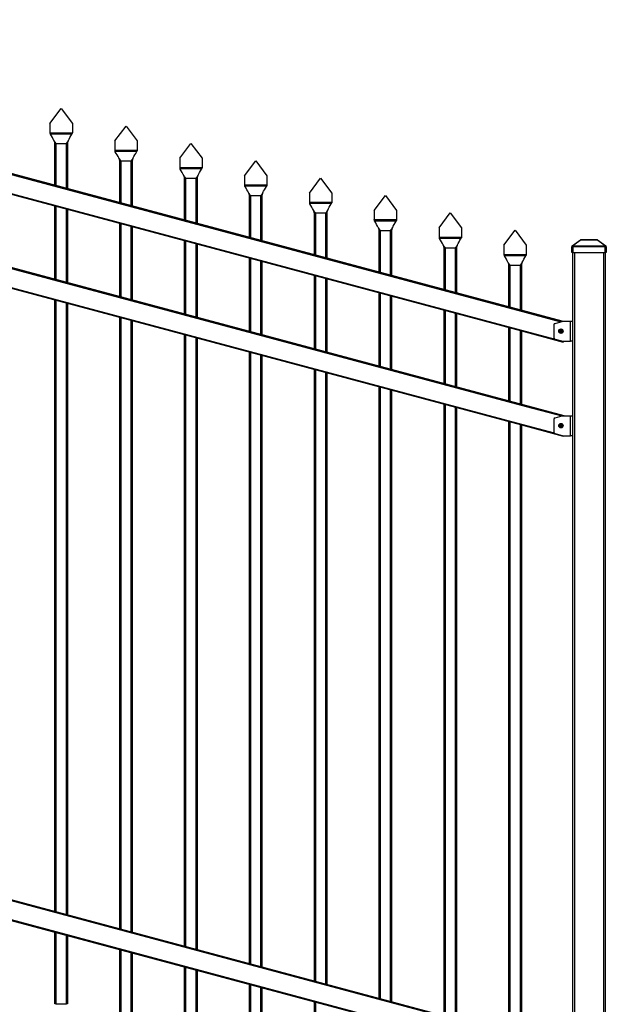
# Model space of a CAD drawing. Extents: x 13 to 818, y 10 to 291.
# Drawn here: x 212 to 259, y 153 to 232 of the extents above; entities that cross this region are included whole.
import ezdxf

# ---------------------------------------------------------------- set-up
doc = ezdxf.new("R2010")
doc.units = 0
doc.header["$LTSCALE"] = 12.7
doc.header["$MEASUREMENT"] = 0
doc.layers.add('TANGENT_LINES', color=7, linetype='CONTINUOUS')
doc.layers.add('VISIBLE', color=7, linetype='CONTINUOUS')

msp = doc.modelspace()

# ---------------------------------------------------------------- linework, layer by layer
at = {"layer": 'TANGENT_LINES'}
for p, q in [((165.12, 232.335), (252.766, 208.85)), ((165.177, 232.258), (252.751, 208.792)), ((164.45, 230.921), (252.368, 207.363)), ((164.442, 224.956), (252.766, 201.29)), ((165.155, 224.704), (252.751, 201.232)), ((164.548, 223.334), (252.368, 199.803)), ((214.466, 223.134), (214.466, 223.134)), ((216.209, 223.134), (216.209, 223.134)), ((216.209, 223.134), (216.209, 223.134)), ((214.918, 222.382), (214.838, 222.382)), ((214.918, 222.382), (215.758, 222.382)), ((214.918, 222.382), (214.918, 218.991)), ((215.758, 218.766), (215.758, 222.382)), ((215.838, 222.382), (215.758, 222.382)), ((219.682, 221.736), (219.682, 221.736)), ((221.425, 221.736), (221.425, 221.736)), ((221.425, 221.736), (221.425, 221.736)), ((220.134, 220.984), (220.054, 220.984)), ((220.134, 220.984), (220.974, 220.984)), ((220.134, 220.984), (220.134, 217.594)), ((220.974, 217.369), (220.974, 220.984)), ((221.054, 220.984), (220.974, 220.984)), ((224.898, 220.339), (224.898, 220.339)), ((226.641, 220.339), (226.641, 220.339)), ((226.641, 220.339), (226.641, 220.339)), ((225.35, 219.586), (225.27, 219.586)), ((225.35, 219.586), (226.19, 219.586)), ((225.35, 219.586), (225.35, 216.196)), ((226.19, 215.971), (226.19, 219.586)), ((226.27, 219.586), (226.19, 219.586)), ((230.114, 218.941), (230.114, 218.941)), ((231.857, 218.941), (231.857, 218.941)), ((231.857, 218.941), (231.857, 218.941)), ((230.566, 218.189), (230.486, 218.189)), ((230.566, 218.189), (231.406, 218.189)), ((230.566, 218.189), (230.566, 214.799)), ((231.406, 214.573), (231.406, 218.189)), ((231.486, 218.189), (231.406, 218.189)), ((214.918, 217.336), (214.918, 211.431)), ((215.758, 211.206), (215.758, 217.11)), ((235.33, 217.544), (235.33, 217.544)), ((237.073, 217.544), (237.073, 217.544)), ((237.073, 217.544), (237.073, 217.544)), ((235.782, 216.791), (235.702, 216.791)), ((235.782, 216.791), (235.782, 213.401)), ((235.782, 216.791), (236.622, 216.791)), ((236.622, 213.176), (236.622, 216.791)), ((236.702, 216.791), (236.622, 216.791)), ((220.134, 215.938), (220.134, 210.034)), ((220.974, 209.809), (220.974, 215.713)), ((240.546, 216.146), (240.546, 216.146)), ((240.998, 215.393), (240.918, 215.393)), ((240.998, 215.393), (240.998, 212.003)), ((240.998, 215.393), (241.838, 215.393)), ((241.838, 211.778), (241.838, 215.393)), ((241.918, 215.393), (241.838, 215.393)), ((242.289, 216.146), (242.289, 216.146)), ((242.289, 216.146), (242.289, 216.146)), ((245.762, 214.748), (245.762, 214.748)), ((247.505, 214.748), (247.505, 214.748)), ((247.505, 214.748), (247.505, 214.748)), ((257.172, 214.626), (256.505, 214.15)), ((257.172, 214.64), (257.172, 214.626)), ((258.417, 214.626), (257.172, 214.626)), ((258.417, 214.626), (258.417, 214.64)), ((259.085, 214.15), (258.417, 214.626)), ((225.35, 214.54), (225.35, 208.636)), ((226.19, 208.411), (226.19, 214.315)), ((246.214, 213.996), (246.134, 213.996)), ((246.214, 213.996), (247.054, 213.996)), ((246.214, 213.996), (246.214, 210.606)), ((247.054, 210.381), (247.054, 213.996)), ((247.134, 213.996), (247.054, 213.996)), ((256.405, 214.069), (256.505, 214.069)), ((256.505, 214.15), (259.085, 214.15)), ((256.505, 214.15), (256.505, 214.069)), ((256.505, 214.069), (256.505, 213.6)), ((259.085, 214.069), (256.505, 214.069)), ((259.085, 214.069), (259.085, 214.15)), ((259.085, 213.6), (259.085, 214.069)), ((259.085, 214.069), (259.185, 214.069)), ((230.566, 213.143), (230.566, 207.239)), ((250.978, 213.351), (250.978, 213.351)), ((252.721, 213.351), (252.721, 213.351)), ((252.721, 213.351), (252.721, 213.351)), ((256.615, 213.6), (256.615, 114.08)), ((258.975, 114.08), (258.975, 213.6)), ((231.406, 207.013), (231.406, 212.918)), ((251.43, 212.598), (251.35, 212.598)), ((251.43, 212.598), (251.43, 209.208)), ((251.43, 212.598), (252.27, 212.598)), ((252.27, 208.983), (252.27, 212.598)), ((252.35, 212.598), (252.27, 212.598)), ((235.782, 211.745), (235.782, 205.841)), ((236.622, 205.616), (236.622, 211.52)), ((240.998, 210.347), (240.998, 204.443)), ((241.838, 204.218), (241.838, 210.122)), ((214.918, 209.776), (214.918, 160.591)), ((215.758, 160.366), (215.758, 209.55)), ((220.134, 208.378), (220.134, 159.194)), ((246.214, 208.95), (246.214, 203.046)), ((247.054, 202.821), (247.054, 208.725)), ((252.751, 208.792), (255.537, 208.046)), ((252.766, 208.85), (255.647, 208.078)), ((220.974, 158.969), (220.974, 208.153)), ((251.43, 207.552), (251.43, 201.648)), ((256.295, 206.48), (256.295, 208.08)), ((225.35, 206.98), (225.35, 157.796)), ((226.19, 157.571), (226.19, 206.755)), ((252.27, 201.423), (252.27, 207.327)), ((252.368, 207.363), (255.588, 206.5)), ((255.658, 206.481), (255.729, 206.462)), ((230.566, 205.583), (230.566, 156.398)), ((231.406, 156.173), (231.406, 205.358)), ((235.782, 204.185), (235.782, 155.001)), ((236.622, 154.776), (236.622, 203.96)), ((240.998, 202.787), (240.998, 153.603)), ((241.838, 153.378), (241.838, 202.562)), ((246.214, 201.39), (246.214, 152.206)), ((247.054, 151.98), (247.054, 201.165)), ((252.751, 201.232), (255.608, 200.467)), ((252.766, 201.29), (255.787, 200.48)), ((256.295, 198.88), (256.295, 200.48)), ((251.43, 199.992), (251.43, 150.808)), ((252.27, 150.583), (252.27, 199.767)), ((252.368, 199.803), (254.999, 199.098)), ((165.121, 173.934), (252.766, 150.45)), ((165.177, 173.858), (252.751, 150.392)), ((164.449, 172.521), (252.368, 148.963)), ((214.918, 158.935), (214.918, 153.182)), ((215.758, 153.182), (215.758, 158.71)), ((220.134, 157.538), (220.134, 151.784)), ((220.974, 151.784), (220.974, 157.313)), ((225.35, 156.14), (225.35, 150.386)), ((226.19, 150.386), (226.19, 155.915)), ((230.566, 154.742), (230.566, 148.989)), ((231.406, 148.989), (231.406, 154.517)), ((235.782, 153.345), (235.782, 147.591))]:
    msp.add_line(p, q, dxfattribs=at)
for centre, radius in [((255.535, 207.282), 0.165), ((255.535, 207.282), 0.147), ((255.535, 207.282), 0.132), ((255.535, 199.682), 0.165), ((255.535, 199.682), 0.147), ((255.535, 199.682), 0.132)]:
    msp.add_circle(centre, radius, dxfattribs=at)
at = {"layer": 'TANGENT_LINES', "extrusion": (0, 0, -1)}
for centre, major_axis, ratio, start_param, end_param in [((257.195, 214.56), (-0.0866, 0.0594), 0.458213, 6.449054, 7.294512), ((258.395, 214.56), (-0.0866, -0.0594), 0.458213, 8.413452, 9.25891), ((256.505, 214.069), (-0.058, 0.0814), 0.63152, 0, 0.845458), ((259.085, 214.069), (-0.058, -0.0814), 0.63152, 2.296134, 3.141593)]:
    msp.add_ellipse(centre, major_axis=major_axis, ratio=ratio, start_param=start_param, end_param=end_param, dxfattribs=at)
at = {"layer": 'TANGENT_LINES'}
for points, knots in [([(214.438, 223.242), (214.494, 223.242), (214.656, 223.242), (215.345, 223.242), (215.951, 223.242), (216.156, 223.242), (216.238, 223.242)], [0, 0, 0, 0, 0.173172, 0.494613, 0.800243, 1, 1, 1, 1]), ([(216.207, 223.131), (216.207, 223.131), (216.207, 223.131), (215.893, 223.131), (215.457, 223.131), (214.955, 223.131), (214.682, 223.131), (214.468, 223.131), (214.468, 223.131), (214.468, 223.131)], [0, 0, 0, 0, 0.000535, 0.174698, 0.421003, 0.662182, 0.856199, 0.999465, 1, 1, 1, 1]), ([(219.654, 221.844), (219.71, 221.844), (219.872, 221.844), (220.561, 221.844), (221.167, 221.844), (221.372, 221.844), (221.454, 221.844)], [0, 0, 0, 0, 0.173172, 0.494613, 0.800243, 1, 1, 1, 1]), ([(221.423, 221.734), (221.423, 221.734), (221.423, 221.734), (221.109, 221.734), (220.673, 221.734), (220.171, 221.734), (219.898, 221.734), (219.684, 221.734), (219.684, 221.734), (219.684, 221.734)], [0, 0, 0, 0, 0.000535, 0.174698, 0.421003, 0.662182, 0.856199, 0.999465, 1, 1, 1, 1]), ([(224.87, 220.447), (224.926, 220.447), (225.088, 220.447), (225.777, 220.447), (226.383, 220.447), (226.588, 220.447), (226.67, 220.447)], [0, 0, 0, 0, 0.173172, 0.494613, 0.800243, 1, 1, 1, 1]), ([(226.639, 220.336), (226.639, 220.336), (226.639, 220.336), (226.325, 220.336), (225.889, 220.336), (225.387, 220.336), (225.114, 220.336), (224.9, 220.336), (224.9, 220.336), (224.9, 220.336)], [0, 0, 0, 0, 0.000535, 0.174698, 0.421003, 0.662182, 0.856199, 0.999465, 1, 1, 1, 1]), ([(230.086, 219.049), (230.142, 219.049), (230.304, 219.049), (230.993, 219.049), (231.599, 219.049), (231.804, 219.049), (231.886, 219.049)], [0, 0, 0, 0, 0.173172, 0.494613, 0.800243, 1, 1, 1, 1]), ([(231.855, 218.939), (231.855, 218.939), (231.855, 218.939), (231.541, 218.939), (231.105, 218.939), (230.603, 218.939), (230.33, 218.939), (230.116, 218.939), (230.116, 218.939), (230.116, 218.939)], [0, 0, 0, 0, 0.000535, 0.174698, 0.421003, 0.662182, 0.856199, 0.999465, 1, 1, 1, 1]), ([(235.302, 217.651), (235.358, 217.651), (235.52, 217.651), (236.209, 217.651), (236.815, 217.651), (237.02, 217.651), (237.102, 217.651)], [0, 0, 0, 0, 0.173172, 0.494613, 0.800243, 1, 1, 1, 1]), ([(237.071, 217.541), (237.071, 217.541), (237.071, 217.541), (236.757, 217.541), (236.321, 217.541), (235.819, 217.541), (235.546, 217.541), (235.332, 217.541), (235.332, 217.541), (235.332, 217.541)], [0, 0, 0, 0, 0.000535, 0.174698, 0.421003, 0.662182, 0.856199, 0.999465, 1, 1, 1, 1]), ([(240.518, 216.254), (240.574, 216.254), (240.736, 216.254), (241.425, 216.254), (242.031, 216.254), (242.236, 216.254), (242.318, 216.254)], [0, 0, 0, 0, 0.173172, 0.494613, 0.800243, 1, 1, 1, 1]), ([(242.287, 216.143), (242.287, 216.143), (242.287, 216.143), (241.973, 216.143), (241.537, 216.143), (241.035, 216.143), (240.762, 216.143), (240.548, 216.143), (240.548, 216.143), (240.548, 216.143)], [0, 0, 0, 0, 0.000535, 0.174698, 0.421003, 0.662182, 0.856199, 0.999465, 1, 1, 1, 1]), ([(245.734, 214.856), (245.79, 214.856), (245.952, 214.856), (246.641, 214.856), (247.247, 214.856), (247.452, 214.856), (247.534, 214.856)], [0, 0, 0, 0, 0.173172, 0.494613, 0.800243, 1, 1, 1, 1]), ([(247.503, 214.746), (247.503, 214.746), (247.503, 214.746), (247.189, 214.746), (246.753, 214.746), (246.251, 214.746), (245.978, 214.746), (245.764, 214.746), (245.764, 214.746), (245.764, 214.746)], [0, 0, 0, 0, 0.000535, 0.174698, 0.421003, 0.662182, 0.856199, 0.999465, 1, 1, 1, 1]), ([(250.95, 213.459), (251.006, 213.459), (251.168, 213.459), (251.857, 213.459), (252.463, 213.459), (252.668, 213.459), (252.75, 213.459)], [0, 0, 0, 0, 0.173172, 0.494613, 0.800243, 1, 1, 1, 1]), ([(252.719, 213.348), (252.719, 213.348), (252.719, 213.348), (252.405, 213.348), (251.969, 213.348), (251.467, 213.348), (251.194, 213.348), (250.98, 213.348), (250.98, 213.348), (250.98, 213.348)], [0, 0, 0, 0, 0.000535, 0.174698, 0.421003, 0.662182, 0.856199, 0.999465, 1, 1, 1, 1])]:
    msp.add_open_spline(points, degree=3, knots=knots, dxfattribs=at)
at = {"layer": 'VISIBLE'}
for p, q in [((255.647, 208.078), (165.123, 232.334)), ((164.218, 230.921), (252.352, 207.305)), ((255.787, 200.48), (164.442, 224.956)), ((214.438, 223.982), (215.338, 225.182)), ((215.338, 225.182), (216.238, 223.982)), ((164.367, 223.321), (252.352, 199.745)), ((214.438, 223.982), (214.438, 223.242)), ((216.238, 223.982), (216.238, 223.242)), ((219.654, 222.584), (220.554, 223.784)), ((220.554, 223.784), (221.454, 222.584)), ((214.438, 223.237), (214.438, 223.242)), ((214.438, 223.237), (214.438, 223.229)), ((214.446, 223.179), (214.448, 223.174)), ((214.468, 223.131), (214.466, 223.134)), ((214.478, 223.115), (214.467, 223.134)), ((214.474, 223.121), (214.467, 223.134)), ((214.477, 223.116), (214.468, 223.131)), ((214.766, 222.603), (214.765, 222.606)), ((214.774, 222.586), (214.765, 222.605)), ((215.91, 222.605), (215.902, 222.587)), ((215.912, 222.608), (215.909, 222.602)), ((215.91, 222.605), (215.911, 222.607)), ((216.2, 223.119), (216.209, 223.134)), ((216.2, 223.12), (216.207, 223.131)), ((216.209, 223.134), (216.201, 223.12)), ((216.209, 223.134), (216.203, 223.124)), ((216.209, 223.134), (216.207, 223.131)), ((216.23, 223.182), (216.227, 223.173)), ((216.238, 223.237), (216.236, 223.211)), ((216.238, 223.242), (216.238, 223.237)), ((219.654, 222.584), (219.654, 221.844)), ((221.454, 222.584), (221.454, 221.844)), ((214.838, 219.013), (214.838, 222.382)), ((215.838, 222.382), (215.838, 218.745)), ((219.654, 221.84), (219.654, 221.844)), ((219.654, 221.84), (219.654, 221.832)), ((219.662, 221.781), (219.664, 221.776)), ((219.684, 221.734), (219.682, 221.736)), ((219.694, 221.718), (219.683, 221.736)), ((219.69, 221.724), (219.683, 221.736)), ((219.693, 221.718), (219.684, 221.734)), ((221.416, 221.721), (221.425, 221.736)), ((221.416, 221.722), (221.423, 221.734)), ((221.425, 221.736), (221.417, 221.723)), ((221.425, 221.736), (221.419, 221.727)), ((221.425, 221.736), (221.423, 221.734)), ((221.446, 221.784), (221.443, 221.775)), ((221.454, 221.84), (221.452, 221.813)), ((221.454, 221.844), (221.454, 221.84)), ((224.87, 221.186), (225.77, 222.386)), ((225.77, 222.386), (226.67, 221.186)), ((219.982, 221.206), (219.981, 221.208)), ((219.99, 221.189), (219.981, 221.207)), ((220.054, 217.615), (220.054, 220.984)), ((221.054, 220.984), (221.054, 217.347)), ((221.126, 221.207), (221.118, 221.19)), ((221.128, 221.21), (221.125, 221.204)), ((221.126, 221.207), (221.127, 221.209)), ((224.87, 221.186), (224.87, 220.447)), ((226.67, 221.186), (226.67, 220.447)), ((230.086, 219.789), (230.986, 220.989)), ((230.986, 220.989), (231.886, 219.789)), ((224.87, 220.442), (224.87, 220.447)), ((224.87, 220.442), (224.87, 220.434)), ((224.878, 220.384), (224.88, 220.379)), ((224.9, 220.336), (224.898, 220.339)), ((224.91, 220.32), (224.899, 220.339)), ((224.906, 220.326), (224.899, 220.339)), ((224.909, 220.321), (224.9, 220.336)), ((226.632, 220.324), (226.641, 220.339)), ((226.632, 220.324), (226.639, 220.336)), ((226.641, 220.339), (226.633, 220.325)), ((226.641, 220.338), (226.635, 220.329)), ((226.641, 220.339), (226.639, 220.336)), ((226.662, 220.387), (226.659, 220.378)), ((226.67, 220.442), (226.668, 220.416)), ((226.67, 220.447), (226.67, 220.442)), ((225.198, 219.808), (225.197, 219.811)), ((225.206, 219.791), (225.197, 219.81)), ((225.27, 216.218), (225.27, 219.586)), ((226.27, 219.586), (226.27, 215.95)), ((226.342, 219.81), (226.334, 219.792)), ((226.344, 219.812), (226.341, 219.807)), ((226.342, 219.81), (226.343, 219.812)), ((230.086, 219.789), (230.086, 219.049)), ((231.886, 219.789), (231.886, 219.049)), ((235.302, 218.391), (236.202, 219.591)), ((236.202, 219.591), (237.102, 218.391)), ((230.086, 219.044), (230.086, 219.049)), ((230.086, 219.044), (230.086, 219.036)), ((230.094, 218.986), (230.096, 218.981)), ((230.116, 218.939), (230.114, 218.941)), ((230.126, 218.922), (230.115, 218.941)), ((230.122, 218.929), (230.115, 218.941)), ((230.125, 218.923), (230.116, 218.939)), ((231.848, 218.926), (231.857, 218.941)), ((231.848, 218.927), (231.855, 218.939)), ((231.857, 218.941), (231.849, 218.928)), ((231.857, 218.941), (231.851, 218.932)), ((231.857, 218.941), (231.855, 218.939)), ((231.878, 218.989), (231.875, 218.98)), ((231.886, 219.044), (231.884, 219.018)), ((231.886, 219.049), (231.886, 219.044)), ((230.414, 218.41), (230.413, 218.413)), ((230.422, 218.393), (230.413, 218.412)), ((230.486, 214.82), (230.486, 218.189)), ((231.486, 218.189), (231.486, 214.552)), ((231.558, 218.412), (231.55, 218.394)), ((231.56, 218.415), (231.557, 218.409)), ((231.558, 218.412), (231.559, 218.414)), ((235.302, 218.391), (235.302, 217.651)), ((237.102, 218.391), (237.102, 217.651)), ((240.518, 216.993), (241.418, 218.193)), ((241.418, 218.193), (242.318, 216.993)), ((214.838, 211.453), (214.838, 217.357)), ((215.838, 217.089), (215.838, 211.185)), ((235.302, 217.647), (235.302, 217.651)), ((235.302, 217.647), (235.302, 217.639)), ((235.31, 217.588), (235.312, 217.583)), ((235.332, 217.541), (235.33, 217.543)), ((235.342, 217.525), (235.331, 217.543)), ((235.338, 217.531), (235.331, 217.543)), ((235.341, 217.525), (235.332, 217.541)), ((235.63, 217.013), (235.629, 217.015)), ((235.638, 216.996), (235.629, 217.015)), ((236.774, 217.015), (236.766, 216.997)), ((236.776, 217.017), (236.773, 217.011)), ((236.774, 217.015), (236.775, 217.016)), ((237.064, 217.528), (237.073, 217.543)), ((237.064, 217.529), (237.071, 217.541)), ((237.073, 217.543), (237.065, 217.53)), ((237.073, 217.543), (237.067, 217.534)), ((237.073, 217.543), (237.071, 217.541)), ((237.094, 217.591), (237.091, 217.582)), ((237.102, 217.647), (237.1, 217.621)), ((237.102, 217.651), (237.102, 217.647)), ((240.518, 216.993), (240.518, 216.254)), ((242.318, 216.993), (242.318, 216.254)), ((235.702, 213.422), (235.702, 216.791)), ((236.702, 216.791), (236.702, 213.154)), ((240.518, 216.249), (240.518, 216.254)), ((240.518, 216.249), (240.518, 216.241)), ((240.526, 216.191), (240.528, 216.186)), ((242.31, 216.194), (242.307, 216.185)), ((242.318, 216.249), (242.316, 216.223)), ((242.318, 216.254), (242.318, 216.249)), ((245.734, 215.596), (246.634, 216.796)), ((246.634, 216.796), (247.534, 215.596)), ((220.054, 210.055), (220.054, 215.959)), ((221.054, 215.691), (221.054, 209.787)), ((240.548, 216.143), (240.546, 216.146)), ((240.558, 216.127), (240.547, 216.146)), ((240.554, 216.133), (240.547, 216.146)), ((240.557, 216.128), (240.548, 216.143)), ((240.846, 215.615), (240.845, 215.618)), ((240.854, 215.598), (240.845, 215.617)), ((240.918, 212.025), (240.918, 215.393)), ((241.918, 215.393), (241.918, 211.757)), ((241.99, 215.617), (241.982, 215.599)), ((241.992, 215.62), (241.989, 215.614)), ((241.99, 215.617), (241.991, 215.619)), ((242.28, 216.131), (242.289, 216.146)), ((242.28, 216.131), (242.287, 216.143)), ((242.289, 216.146), (242.281, 216.132)), ((242.289, 216.146), (242.283, 216.136)), ((242.289, 216.146), (242.287, 216.143)), ((245.734, 215.596), (245.734, 214.856)), ((247.534, 215.596), (247.534, 214.856)), ((250.95, 214.198), (251.85, 215.398)), ((251.85, 215.398), (252.75, 214.198)), ((245.734, 214.851), (245.734, 214.856)), ((245.734, 214.851), (245.734, 214.843)), ((245.742, 214.793), (245.744, 214.788)), ((245.764, 214.746), (245.762, 214.748)), ((245.774, 214.73), (245.763, 214.748)), ((245.77, 214.736), (245.763, 214.748)), ((245.773, 214.73), (245.764, 214.746)), ((247.496, 214.733), (247.505, 214.748)), ((247.496, 214.734), (247.503, 214.746)), ((247.505, 214.748), (247.497, 214.735)), ((247.505, 214.748), (247.499, 214.739)), ((247.505, 214.748), (247.503, 214.746)), ((247.526, 214.796), (247.523, 214.787)), ((247.534, 214.851), (247.532, 214.825)), ((247.534, 214.856), (247.534, 214.851)), ((256.447, 214.15), (257.114, 214.626)), ((257.172, 214.64), (257.16, 214.64)), ((257.172, 214.64), (258.417, 214.64)), ((258.429, 214.64), (258.417, 214.64)), ((258.475, 214.626), (259.143, 214.15)), ((225.27, 208.658), (225.27, 214.562)), ((226.27, 214.294), (226.27, 208.39)), ((246.062, 214.218), (246.061, 214.22)), ((246.07, 214.2), (246.061, 214.219)), ((246.134, 210.627), (246.134, 213.996)), ((247.134, 213.996), (247.134, 210.359)), ((247.206, 214.219), (247.198, 214.201)), ((247.208, 214.222), (247.205, 214.216)), ((247.206, 214.219), (247.207, 214.221)), ((250.95, 214.198), (250.95, 213.459)), ((252.75, 214.198), (252.75, 213.459)), ((256.405, 213.6), (256.405, 214.069)), ((259.185, 214.069), (259.185, 213.6)), ((230.486, 207.26), (230.486, 213.164)), ((250.95, 213.454), (250.95, 213.459)), ((250.95, 213.454), (250.95, 213.446)), ((250.958, 213.396), (250.96, 213.39)), ((250.98, 213.348), (250.978, 213.351)), ((250.99, 213.332), (250.979, 213.35)), ((250.986, 213.338), (250.979, 213.35)), ((250.989, 213.333), (250.98, 213.348)), ((252.712, 213.336), (252.721, 213.35)), ((252.712, 213.336), (252.719, 213.348)), ((252.721, 213.35), (252.713, 213.337)), ((252.721, 213.35), (252.715, 213.341)), ((252.721, 213.351), (252.719, 213.348)), ((252.742, 213.399), (252.739, 213.389)), ((252.75, 213.454), (252.748, 213.428)), ((252.75, 213.459), (252.75, 213.454)), ((256.505, 213.6), (256.405, 213.6)), ((256.495, 114.08), (256.495, 213.6)), ((256.505, 213.6), (259.085, 213.6)), ((259.185, 213.6), (259.085, 213.6)), ((259.095, 213.6), (259.095, 114.08)), ((231.486, 212.896), (231.486, 206.992)), ((251.278, 212.82), (251.277, 212.823)), ((251.286, 212.803), (251.277, 212.822)), ((251.35, 209.23), (251.35, 212.598)), ((252.35, 212.598), (252.35, 208.962)), ((252.422, 212.822), (252.414, 212.804)), ((252.424, 212.824), (252.421, 212.819)), ((252.422, 212.822), (252.423, 212.824)), ((235.702, 205.862), (235.702, 211.766)), ((236.702, 211.499), (236.702, 205.594)), ((240.918, 204.465), (240.918, 210.369)), ((241.918, 210.101), (241.918, 204.197)), ((214.838, 160.613), (214.838, 209.797)), ((215.838, 209.529), (215.838, 160.345)), ((220.054, 159.215), (220.054, 208.399)), ((246.134, 203.067), (246.134, 208.971)), ((247.134, 208.703), (247.134, 202.799)), ((221.054, 208.131), (221.054, 158.947)), ((251.35, 201.67), (251.35, 207.574)), ((254.975, 207.791), (254.975, 206.77)), ((255.061, 207.906), (255.638, 208.076)), ((255.672, 208.08), (256.295, 208.08)), ((256.295, 208.08), (256.495, 208.08)), ((225.27, 157.817), (225.27, 207.002)), ((226.27, 206.734), (226.27, 157.55)), ((252.35, 207.306), (252.35, 201.402)), ((252.352, 207.305), (255.714, 206.404)), ((255.455, 207.287), (255.455, 207.277)), ((255.465, 207.297), (255.51, 207.297)), ((255.465, 207.267), (255.51, 207.267)), ((255.52, 207.352), (255.52, 207.307)), ((255.52, 207.257), (255.52, 207.212)), ((255.53, 207.362), (255.54, 207.362)), ((255.53, 207.202), (255.54, 207.202)), ((255.55, 207.352), (255.55, 207.307)), ((255.55, 207.257), (255.55, 207.212)), ((255.56, 207.297), (255.605, 207.297)), ((255.56, 207.267), (255.605, 207.267)), ((255.615, 207.287), (255.615, 207.277)), ((255.061, 206.655), (255.638, 206.485)), ((255.672, 206.48), (256.295, 206.48)), ((255.714, 206.404), (255.729, 206.462)), ((255.729, 206.462), (255.734, 206.48)), ((256.495, 206.48), (256.295, 206.48)), ((230.486, 156.42), (230.486, 205.604)), ((231.486, 205.336), (231.486, 156.152)), ((235.702, 155.022), (235.702, 204.206)), ((236.702, 203.939), (236.702, 154.754)), ((240.918, 153.625), (240.918, 202.809)), ((241.918, 202.541), (241.918, 153.357)), ((246.134, 152.227), (246.134, 201.411)), ((247.134, 201.143), (247.134, 151.959)), ((255.061, 200.306), (255.638, 200.476)), ((255.672, 200.48), (256.295, 200.48)), ((256.295, 200.48), (256.495, 200.48)), ((251.35, 150.829), (251.35, 200.014)), ((252.35, 199.746), (252.35, 150.561)), ((252.352, 199.745), (255.714, 198.844)), ((254.975, 200.191), (254.975, 199.17)), ((255.455, 199.687), (255.455, 199.677)), ((255.465, 199.697), (255.51, 199.697)), ((255.465, 199.667), (255.51, 199.667)), ((255.52, 199.752), (255.52, 199.707)), ((255.52, 199.657), (255.52, 199.612)), ((255.53, 199.762), (255.54, 199.762)), ((255.53, 199.602), (255.54, 199.602)), ((255.55, 199.752), (255.55, 199.707)), ((255.55, 199.657), (255.55, 199.612)), ((255.56, 199.697), (255.605, 199.697)), ((255.56, 199.667), (255.605, 199.667)), ((255.615, 199.687), (255.615, 199.677)), ((255.061, 199.055), (255.638, 198.885)), ((255.672, 198.88), (256.295, 198.88)), ((255.714, 198.844), (255.724, 198.88)), ((256.495, 198.88), (256.295, 198.88)), ((255.647, 149.678), (165.123, 173.934)), ((164.217, 172.521), (252.352, 148.905)), ((214.838, 153.182), (214.838, 158.957)), ((215.838, 158.689), (215.838, 153.182)), ((220.054, 151.784), (220.054, 157.559)), ((221.054, 157.291), (221.054, 151.784)), ((225.27, 150.386), (225.27, 156.162)), ((226.27, 155.894), (226.27, 150.386)), ((230.486, 148.989), (230.486, 154.764)), ((231.486, 154.496), (231.486, 148.989)), ((214.918, 153.182), (214.838, 153.182)), ((214.918, 153.182), (215.758, 153.182)), ((215.838, 153.182), (215.758, 153.182)), ((235.702, 147.591), (235.702, 153.366))]:
    msp.add_line(p, q, dxfattribs=at)
for centre in [(255.535, 207.282), (255.535, 199.682)]:
    msp.add_circle(centre, 0.18, dxfattribs=at)
for centre, radius, start, end in [((214.638, 223.237), 0.2, 187.56578, 196.94276), ((214.638, 223.237), 0.2, 198.8237, 211.07493), ((216.038, 223.237), 0.2, 328.92837, 343.33011), ((216.038, 223.237), 0.2, 328.93432, 341.20389), ((216.038, 223.237), 0.2, 343.97192, 0), ((219.854, 221.84), 0.2, 187.56578, 196.94276), ((219.854, 221.84), 0.2, 198.8237, 211.07493), ((221.254, 221.84), 0.2, 328.92837, 343.04388), ((221.254, 221.84), 0.2, 328.93432, 341.20391), ((221.254, 221.84), 0.2, 343.97192, 0), ((225.07, 220.442), 0.2, 187.56578, 196.94276), ((225.07, 220.442), 0.2, 198.8237, 211.07493), ((226.47, 220.442), 0.2, 328.92837, 343.04388), ((226.47, 220.442), 0.2, 328.93432, 341.20389), ((226.47, 220.442), 0.2, 343.97192, 0), ((230.286, 219.044), 0.2, 187.56578, 196.94276), ((230.286, 219.044), 0.2, 198.8237, 211.07493), ((231.686, 219.044), 0.2, 328.92837, 343.04388), ((231.686, 219.044), 0.2, 328.93432, 341.20391), ((231.686, 219.044), 0.2, 343.97192, 0), ((235.502, 217.647), 0.2, 187.56578, 196.94276), ((235.502, 217.647), 0.2, 198.8237, 211.07493), ((236.902, 217.647), 0.2, 328.92837, 343.04388), ((236.902, 217.647), 0.2, 328.93432, 341.20389), ((236.902, 217.647), 0.2, 343.97192, 0), ((240.718, 216.249), 0.2, 187.56578, 196.94276), ((240.718, 216.249), 0.2, 198.8237, 211.07493), ((242.118, 216.249), 0.2, 328.92837, 343.04388), ((242.118, 216.249), 0.2, 328.93432, 341.20391), ((242.118, 216.249), 0.2, 343.97192, 0), ((245.934, 214.851), 0.2, 187.56578, 196.94276), ((245.934, 214.851), 0.2, 198.8237, 211.07493), ((247.334, 214.851), 0.2, 328.92837, 343.04388), ((247.334, 214.851), 0.2, 328.93432, 341.20389), ((247.334, 214.851), 0.2, 343.97192, 0), ((257.16, 214.56), 0.08, 90, 125.46336), ((258.429, 214.56), 0.08, 54.53664, 90), ((256.505, 214.069), 0.1, 125.46336, 180), ((259.085, 214.069), 0.1, 0, 54.53664), ((251.15, 213.454), 0.2, 187.56578, 196.94276), ((251.15, 213.454), 0.2, 198.8237, 211.07493), ((252.55, 213.454), 0.2, 328.92837, 343.04388), ((252.55, 213.454), 0.2, 328.93432, 341.20389), ((252.55, 213.454), 0.2, 343.97192, 0), ((255.095, 207.791), 0.12, 106.38954, 180), ((255.672, 207.96), 0.12, 90, 106.38954), ((255.095, 206.77), 0.12, 180, 253.61046), ((255.465, 207.287), 0.01, 90, 180), ((255.465, 207.277), 0.01, 180, 270), ((255.51, 207.307), 0.01, 270, 0), ((255.51, 207.257), 0.01, 0, 90), ((255.53, 207.352), 0.01, 90, 180), ((255.53, 207.212), 0.01, 180, 270), ((255.54, 207.352), 0.01, 0, 90), ((255.54, 207.212), 0.01, 270, 0), ((255.56, 207.307), 0.01, 180, 270), ((255.56, 207.257), 0.01, 90, 180), ((255.605, 207.287), 0.01, 0, 90), ((255.605, 207.277), 0.01, 270, 0), ((255.672, 206.6), 0.12, 253.61046, 270), ((255.672, 200.36), 0.12, 90, 106.38954), ((255.095, 200.191), 0.12, 106.38954, 180), ((255.465, 199.687), 0.01, 90, 180), ((255.465, 199.677), 0.01, 180, 270), ((255.51, 199.707), 0.01, 270, 0), ((255.51, 199.657), 0.01, 0, 90), ((255.53, 199.752), 0.01, 90, 180), ((255.53, 199.612), 0.01, 180, 270), ((255.54, 199.752), 0.01, 0, 90), ((255.54, 199.612), 0.01, 270, 0), ((255.56, 199.707), 0.01, 180, 270), ((255.56, 199.657), 0.01, 90, 180), ((255.605, 199.687), 0.01, 0, 90), ((255.605, 199.677), 0.01, 270, 0), ((255.095, 199.17), 0.12, 180, 253.61046), ((255.672, 199), 0.12, 253.61046, 270)]:
    msp.add_arc(centre, radius, start, end, dxfattribs=at)
for centre, major_axis, start_param, end_param in [((214.638, 223.237), (0.2, 0), 3.432866, 3.683932), ((216.038, 223.237), (0, 0.2), 4.16997, 4.384827), ((216.038, 223.237), (0, 0.2), 4.41254, 4.664519), ((219.854, 221.84), (0.2, 0), 3.432866, 3.683932), ((221.254, 221.84), (0, 0.2), 4.16997, 4.389451), ((221.254, 221.84), (0, 0.2), 4.414558, 4.664519), ((225.07, 220.442), (0.2, 0), 3.432866, 3.683932), ((226.47, 220.442), (0, 0.2), 4.16997, 4.389451), ((226.47, 220.442), (0, 0.2), 4.414558, 4.664519), ((230.286, 219.044), (0.2, 0), 3.432866, 3.683932), ((231.686, 219.044), (0, 0.2), 4.16997, 4.389451), ((231.686, 219.044), (0, 0.2), 4.414558, 4.664519), ((235.502, 217.647), (0.2, 0), 3.432866, 3.683932), ((236.902, 217.647), (0, 0.2), 4.16997, 4.389451), ((236.902, 217.647), (0, 0.2), 4.414558, 4.664519), ((240.718, 216.249), (0.2, 0), 3.432866, 3.683932), ((242.118, 216.249), (0, 0.2), 4.16997, 4.389451), ((242.118, 216.249), (0, 0.2), 4.414558, 4.664519), ((245.934, 214.851), (0.2, 0), 3.432866, 3.683932), ((247.334, 214.851), (0, 0.2), 4.16997, 4.389451), ((247.334, 214.851), (0, 0.2), 4.414558, 4.664519), ((251.15, 213.454), (0.2, 0), 3.432866, 3.683932), ((252.55, 213.454), (0, 0.2), 4.16997, 4.384827), ((252.55, 213.454), (0, 0.2), 4.41254, 4.664519)]:
    msp.add_ellipse(centre, major_axis=major_axis, ratio=1, start_param=start_param, end_param=end_param, dxfattribs=at)
for points, knots in [([(214.438, 223.229), (214.438, 223.222), (214.439, 223.213), (214.439, 223.211), (214.439, 223.211)], [0, 0, 0, 0, 0.746008, 1, 1, 1, 1]), ([(214.448, 223.174), (214.449, 223.172), (214.451, 223.166), (214.46, 223.145), (214.464, 223.137), (214.466, 223.134)], [0, 0, 0, 0, 0.253786, 0.681131, 1, 1, 1, 1]), ([(214.765, 222.605), (214.764, 222.607), (214.763, 222.61), (214.761, 222.612), (214.761, 222.614), (214.76, 222.616), (214.759, 222.617), (214.691, 222.759), (214.586, 222.935), (214.477, 223.116)], [0.3720222, 0.3720222, 0.3720222, 0.3720222, 0.3814313, 0.3814313, 0.3814313, 0.3881876, 0.3881876, 0.3881876, 0.9340164, 0.9340164, 0.9340164, 0.9340164]), ([(214.765, 222.605), (214.776, 222.583), (214.8, 222.54), (214.843, 222.479), (214.88, 222.43), (214.896, 222.41), (214.917, 222.382), (214.918, 222.382), (214.918, 222.382)], [0, 0, 0, 0, 0.233416, 0.471952, 0.680693, 0.830517, 0.981725, 1, 1, 1, 1]), ([(214.838, 222.382), (214.838, 222.382), (214.838, 222.382), (214.833, 222.432), (214.822, 222.465), (214.796, 222.538), (214.781, 222.571), (214.774, 222.586)], [0, 0, 0, 0, 0.001676, 0.226603, 0.454635, 0.749191, 1, 1, 1, 1]), ([(215.758, 222.382), (215.758, 222.382), (215.758, 222.382), (215.78, 222.41), (215.795, 222.43), (215.833, 222.479), (215.875, 222.539), (215.899, 222.583), (215.91, 222.605)], [0, 0, 0, 0, 0.018274, 0.169479, 0.319299, 0.528037, 0.765017, 1, 1, 1, 1]), ([(215.902, 222.587), (215.895, 222.572), (215.879, 222.538), (215.853, 222.468), (215.842, 222.427), (215.839, 222.397), (215.838, 222.382)], [0, 0, 0, 0, 0.25235, 0.547363, 0.772735, 1, 1, 1, 1]), ([(215.911, 222.607), (215.913, 222.61), (215.915, 222.614), (215.916, 222.618), (215.985, 222.76), (216.091, 222.938), (216.2, 223.12)], [0.3744919, 0.3744919, 0.3744919, 0.3744919, 0.3883402, 0.3883402, 0.3883402, 0.9376013, 0.9376013, 0.9376013, 0.9376013]), ([(216.236, 223.211), (216.236, 223.211), (216.236, 223.21), (216.23, 223.183), (216.23, 223.182), (216.23, 223.182)], [0, 0, 0, 0, 0.125273, 0.836682, 1, 1, 1, 1]), ([(219.654, 221.832), (219.654, 221.825), (219.655, 221.816), (219.655, 221.814), (219.655, 221.813)], [0, 0, 0, 0, 0.746008, 1, 1, 1, 1]), ([(219.664, 221.776), (219.665, 221.774), (219.667, 221.768), (219.676, 221.747), (219.68, 221.74), (219.682, 221.736)], [0, 0, 0, 0, 0.253786, 0.681131, 1, 1, 1, 1]), ([(219.981, 221.207), (219.98, 221.21), (219.979, 221.212), (219.977, 221.215), (219.977, 221.216), (219.976, 221.218), (219.975, 221.22), (219.907, 221.361), (219.802, 221.538), (219.693, 221.718)], [0.3720222, 0.3720222, 0.3720222, 0.3720222, 0.3814313, 0.3814313, 0.3814313, 0.3881876, 0.3881876, 0.3881876, 0.9340164, 0.9340164, 0.9340164, 0.9340164]), ([(221.127, 221.209), (221.129, 221.213), (221.131, 221.216), (221.132, 221.22), (221.201, 221.362), (221.307, 221.54), (221.416, 221.722)], [0.3744919, 0.3744919, 0.3744919, 0.3744919, 0.3883402, 0.3883402, 0.3883402, 0.9376013, 0.9376013, 0.9376013, 0.9376013]), ([(221.452, 221.813), (221.452, 221.813), (221.452, 221.813), (221.446, 221.786), (221.446, 221.785), (221.446, 221.784)], [0, 0, 0, 0, 0.125273, 0.836682, 1, 1, 1, 1]), ([(219.981, 221.207), (219.992, 221.186), (220.016, 221.142), (220.059, 221.082), (220.096, 221.032), (220.112, 221.012), (220.133, 220.985), (220.134, 220.984), (220.134, 220.984)], [0, 0, 0, 0, 0.233416, 0.471952, 0.680693, 0.830517, 0.981725, 1, 1, 1, 1]), ([(220.054, 220.984), (220.054, 220.984), (220.054, 220.984), (220.049, 221.035), (220.038, 221.068), (220.012, 221.141), (219.997, 221.173), (219.99, 221.189)], [0, 0, 0, 0, 0.001676, 0.226603, 0.454635, 0.749191, 1, 1, 1, 1]), ([(220.974, 220.984), (220.974, 220.984), (220.974, 220.985), (220.996, 221.012), (221.011, 221.032), (221.049, 221.082), (221.091, 221.142), (221.115, 221.186), (221.126, 221.207)], [0, 0, 0, 0, 0.018274, 0.169479, 0.319299, 0.528037, 0.765017, 1, 1, 1, 1]), ([(221.118, 221.19), (221.111, 221.174), (221.095, 221.141), (221.069, 221.07), (221.058, 221.029), (221.055, 220.999), (221.054, 220.984)], [0, 0, 0, 0, 0.25235, 0.547363, 0.772735, 1, 1, 1, 1]), ([(224.87, 220.434), (224.87, 220.427), (224.871, 220.418), (224.871, 220.416), (224.871, 220.416)], [0, 0, 0, 0, 0.746008, 1, 1, 1, 1]), ([(224.88, 220.379), (224.881, 220.376), (224.883, 220.371), (224.892, 220.35), (224.896, 220.342), (224.898, 220.339)], [0, 0, 0, 0, 0.253786, 0.681131, 1, 1, 1, 1]), ([(225.197, 219.81), (225.196, 219.812), (225.195, 219.815), (225.193, 219.817), (225.193, 219.819), (225.192, 219.82), (225.191, 219.822), (225.123, 219.963), (225.018, 220.14), (224.909, 220.321)], [0.3720222, 0.3720222, 0.3720222, 0.3720222, 0.3814313, 0.3814313, 0.3814313, 0.3881876, 0.3881876, 0.3881876, 0.9340164, 0.9340164, 0.9340164, 0.9340164]), ([(226.343, 219.812), (226.345, 219.815), (226.347, 219.819), (226.348, 219.822), (226.417, 219.964), (226.523, 220.143), (226.632, 220.324)], [0.3744919, 0.3744919, 0.3744919, 0.3744919, 0.3883402, 0.3883402, 0.3883402, 0.9376013, 0.9376013, 0.9376013, 0.9376013]), ([(226.668, 220.416), (226.668, 220.416), (226.668, 220.415), (226.662, 220.388), (226.662, 220.387), (226.662, 220.387)], [0, 0, 0, 0, 0.125273, 0.836682, 1, 1, 1, 1]), ([(225.197, 219.81), (225.208, 219.788), (225.232, 219.745), (225.275, 219.684), (225.312, 219.635), (225.328, 219.614), (225.349, 219.587), (225.35, 219.586), (225.35, 219.586)], [0, 0, 0, 0, 0.233416, 0.471952, 0.680693, 0.830517, 0.981725, 1, 1, 1, 1]), ([(225.27, 219.586), (225.27, 219.586), (225.27, 219.586), (225.265, 219.637), (225.254, 219.67), (225.228, 219.743), (225.213, 219.776), (225.206, 219.791)], [0, 0, 0, 0, 0.001676, 0.226603, 0.454635, 0.749191, 1, 1, 1, 1]), ([(226.19, 219.586), (226.19, 219.586), (226.19, 219.587), (226.212, 219.614), (226.227, 219.635), (226.265, 219.684), (226.307, 219.744), (226.331, 219.788), (226.342, 219.81)], [0, 0, 0, 0, 0.018274, 0.169479, 0.319299, 0.528037, 0.765017, 1, 1, 1, 1]), ([(226.334, 219.792), (226.327, 219.776), (226.311, 219.743), (226.285, 219.673), (226.274, 219.631), (226.271, 219.601), (226.27, 219.586)], [0, 0, 0, 0, 0.25235, 0.547363, 0.772735, 1, 1, 1, 1]), ([(230.086, 219.036), (230.086, 219.03), (230.087, 219.02), (230.087, 219.018), (230.087, 219.018)], [0, 0, 0, 0, 0.746008, 1, 1, 1, 1]), ([(230.096, 218.981), (230.097, 218.979), (230.099, 218.973), (230.108, 218.952), (230.112, 218.944), (230.114, 218.941)], [0, 0, 0, 0, 0.253786, 0.681131, 1, 1, 1, 1]), ([(230.413, 218.412), (230.412, 218.415), (230.411, 218.417), (230.409, 218.419), (230.409, 218.421), (230.408, 218.423), (230.407, 218.425), (230.339, 218.566), (230.234, 218.743), (230.125, 218.923)], [0.3720222, 0.3720222, 0.3720222, 0.3720222, 0.3814313, 0.3814313, 0.3814313, 0.3881876, 0.3881876, 0.3881876, 0.9340164, 0.9340164, 0.9340164, 0.9340164]), ([(231.559, 218.414), (231.561, 218.418), (231.563, 218.421), (231.564, 218.425), (231.633, 218.567), (231.739, 218.745), (231.848, 218.927)], [0.3744919, 0.3744919, 0.3744919, 0.3744919, 0.3883402, 0.3883402, 0.3883402, 0.9376013, 0.9376013, 0.9376013, 0.9376013]), ([(231.884, 219.018), (231.884, 219.018), (231.884, 219.017), (231.878, 218.99), (231.878, 218.989), (231.878, 218.989)], [0, 0, 0, 0, 0.125273, 0.836682, 1, 1, 1, 1]), ([(230.413, 218.412), (230.424, 218.391), (230.448, 218.347), (230.491, 218.286), (230.528, 218.237), (230.544, 218.217), (230.565, 218.189), (230.566, 218.189), (230.566, 218.189)], [0, 0, 0, 0, 0.233416, 0.471952, 0.680693, 0.830517, 0.981725, 1, 1, 1, 1]), ([(230.486, 218.189), (230.486, 218.189), (230.486, 218.189), (230.481, 218.24), (230.47, 218.273), (230.444, 218.345), (230.429, 218.378), (230.422, 218.393)], [0, 0, 0, 0, 0.001676, 0.226603, 0.454635, 0.749191, 1, 1, 1, 1]), ([(231.406, 218.189), (231.406, 218.189), (231.406, 218.189), (231.428, 218.217), (231.443, 218.237), (231.481, 218.286), (231.523, 218.346), (231.547, 218.39), (231.558, 218.412)], [0, 0, 0, 0, 0.018274, 0.169479, 0.319299, 0.528037, 0.765017, 1, 1, 1, 1]), ([(231.55, 218.394), (231.543, 218.379), (231.527, 218.345), (231.501, 218.275), (231.49, 218.234), (231.487, 218.204), (231.486, 218.189)], [0, 0, 0, 0, 0.25235, 0.547363, 0.772735, 1, 1, 1, 1]), ([(235.302, 217.639), (235.302, 217.632), (235.303, 217.623), (235.303, 217.621), (235.303, 217.62)], [0, 0, 0, 0, 0.746008, 1, 1, 1, 1]), ([(235.312, 217.583), (235.313, 217.581), (235.315, 217.575), (235.324, 217.554), (235.328, 217.547), (235.33, 217.543)], [0, 0, 0, 0, 0.253786, 0.681131, 1, 1, 1, 1]), ([(235.629, 217.015), (235.628, 217.017), (235.627, 217.019), (235.625, 217.022), (235.625, 217.023), (235.624, 217.025), (235.623, 217.027), (235.555, 217.168), (235.45, 217.345), (235.341, 217.525)], [0.3720222, 0.3720222, 0.3720222, 0.3720222, 0.3814313, 0.3814313, 0.3814313, 0.3881876, 0.3881876, 0.3881876, 0.9340164, 0.9340164, 0.9340164, 0.9340164]), ([(235.629, 217.015), (235.64, 216.993), (235.664, 216.949), (235.707, 216.889), (235.744, 216.84), (235.76, 216.819), (235.781, 216.792), (235.782, 216.791), (235.782, 216.791)], [0, 0, 0, 0, 0.233416, 0.471952, 0.680693, 0.830517, 0.981725, 1, 1, 1, 1]), ([(235.702, 216.791), (235.702, 216.791), (235.702, 216.791), (235.697, 216.842), (235.686, 216.875), (235.66, 216.948), (235.645, 216.981), (235.638, 216.996)], [0, 0, 0, 0, 0.001676, 0.226603, 0.454635, 0.749191, 1, 1, 1, 1]), ([(236.622, 216.791), (236.622, 216.791), (236.622, 216.792), (236.644, 216.819), (236.659, 216.84), (236.697, 216.889), (236.739, 216.949), (236.763, 216.993), (236.774, 217.015)], [0, 0, 0, 0, 0.018274, 0.169479, 0.319299, 0.528037, 0.765017, 1, 1, 1, 1]), ([(236.766, 216.997), (236.759, 216.981), (236.743, 216.948), (236.717, 216.877), (236.706, 216.836), (236.703, 216.806), (236.702, 216.791)], [0, 0, 0, 0, 0.25235, 0.547363, 0.772735, 1, 1, 1, 1]), ([(236.775, 217.016), (236.777, 217.02), (236.779, 217.024), (236.78, 217.027), (236.849, 217.169), (236.955, 217.347), (237.064, 217.529)], [0.3744919, 0.3744919, 0.3744919, 0.3744919, 0.3883402, 0.3883402, 0.3883402, 0.9376013, 0.9376013, 0.9376013, 0.9376013]), ([(237.1, 217.621), (237.1, 217.62), (237.1, 217.62), (237.094, 217.593), (237.094, 217.592), (237.094, 217.591)], [0, 0, 0, 0, 0.125273, 0.836682, 1, 1, 1, 1]), ([(240.518, 216.241), (240.518, 216.234), (240.519, 216.225), (240.519, 216.223), (240.519, 216.223)], [0, 0, 0, 0, 0.746008, 1, 1, 1, 1]), ([(240.528, 216.186), (240.529, 216.184), (240.531, 216.178), (240.54, 216.157), (240.544, 216.149), (240.546, 216.146)], [0, 0, 0, 0, 0.253786, 0.681131, 1, 1, 1, 1]), ([(242.316, 216.223), (242.316, 216.223), (242.316, 216.222), (242.31, 216.195), (242.31, 216.194), (242.31, 216.194)], [0, 0, 0, 0, 0.125273, 0.836682, 1, 1, 1, 1]), ([(240.845, 215.617), (240.844, 215.619), (240.843, 215.622), (240.841, 215.624), (240.841, 215.626), (240.84, 215.628), (240.839, 215.629), (240.771, 215.771), (240.666, 215.947), (240.557, 216.128)], [0.3720222, 0.3720222, 0.3720222, 0.3720222, 0.3814313, 0.3814313, 0.3814313, 0.3881876, 0.3881876, 0.3881876, 0.9340164, 0.9340164, 0.9340164, 0.9340164]), ([(240.845, 215.617), (240.856, 215.595), (240.88, 215.552), (240.923, 215.491), (240.96, 215.442), (240.976, 215.422), (240.997, 215.394), (240.998, 215.394), (240.998, 215.393)], [0, 0, 0, 0, 0.233416, 0.471952, 0.680693, 0.830517, 0.981725, 1, 1, 1, 1]), ([(240.918, 215.393), (240.918, 215.393), (240.918, 215.394), (240.913, 215.444), (240.902, 215.477), (240.876, 215.55), (240.861, 215.583), (240.854, 215.598)], [0, 0, 0, 0, 0.001676, 0.226603, 0.454635, 0.749191, 1, 1, 1, 1]), ([(241.838, 215.393), (241.838, 215.394), (241.838, 215.394), (241.86, 215.422), (241.875, 215.442), (241.913, 215.491), (241.955, 215.551), (241.979, 215.595), (241.99, 215.617)], [0, 0, 0, 0, 0.018274, 0.169479, 0.319299, 0.528037, 0.765017, 1, 1, 1, 1]), ([(241.982, 215.599), (241.975, 215.584), (241.959, 215.55), (241.933, 215.48), (241.922, 215.439), (241.919, 215.409), (241.918, 215.393)], [0, 0, 0, 0, 0.25235, 0.547363, 0.772735, 1, 1, 1, 1]), ([(241.991, 215.619), (241.993, 215.622), (241.995, 215.626), (241.996, 215.629), (242.065, 215.772), (242.171, 215.95), (242.28, 216.131)], [0.3744919, 0.3744919, 0.3744919, 0.3744919, 0.3883402, 0.3883402, 0.3883402, 0.9376013, 0.9376013, 0.9376013, 0.9376013]), ([(245.734, 214.843), (245.734, 214.837), (245.735, 214.827), (245.735, 214.826), (245.735, 214.825)], [0, 0, 0, 0, 0.746008, 1, 1, 1, 1]), ([(245.744, 214.788), (245.745, 214.786), (245.747, 214.78), (245.756, 214.759), (245.76, 214.751), (245.762, 214.748)], [0, 0, 0, 0, 0.253786, 0.681131, 1, 1, 1, 1]), ([(246.061, 214.219), (246.06, 214.222), (246.059, 214.224), (246.057, 214.226), (246.057, 214.228), (246.056, 214.23), (246.055, 214.232), (245.987, 214.373), (245.882, 214.55), (245.773, 214.73)], [0.3720222, 0.3720222, 0.3720222, 0.3720222, 0.3814313, 0.3814313, 0.3814313, 0.3881876, 0.3881876, 0.3881876, 0.9340164, 0.9340164, 0.9340164, 0.9340164]), ([(247.207, 214.221), (247.209, 214.225), (247.211, 214.228), (247.212, 214.232), (247.281, 214.374), (247.387, 214.552), (247.496, 214.734)], [0.3744919, 0.3744919, 0.3744919, 0.3744919, 0.3883402, 0.3883402, 0.3883402, 0.9376013, 0.9376013, 0.9376013, 0.9376013]), ([(247.532, 214.825), (247.532, 214.825), (247.532, 214.824), (247.526, 214.798), (247.526, 214.796), (247.526, 214.796)], [0, 0, 0, 0, 0.125273, 0.836682, 1, 1, 1, 1]), ([(246.061, 214.219), (246.072, 214.198), (246.096, 214.154), (246.139, 214.094), (246.176, 214.044), (246.192, 214.024), (246.213, 213.997), (246.214, 213.996), (246.214, 213.996)], [0, 0, 0, 0, 0.233416, 0.471952, 0.680693, 0.830517, 0.981725, 1, 1, 1, 1]), ([(246.134, 213.996), (246.134, 213.996), (246.134, 213.996), (246.129, 214.047), (246.118, 214.08), (246.092, 214.153), (246.077, 214.185), (246.07, 214.2)], [0, 0, 0, 0, 0.001676, 0.226603, 0.454635, 0.749191, 1, 1, 1, 1]), ([(247.054, 213.996), (247.054, 213.996), (247.054, 213.997), (247.076, 214.024), (247.091, 214.044), (247.129, 214.094), (247.171, 214.153), (247.195, 214.197), (247.206, 214.219)], [0, 0, 0, 0, 0.018274, 0.169479, 0.319299, 0.528037, 0.765017, 1, 1, 1, 1]), ([(247.198, 214.201), (247.191, 214.186), (247.175, 214.152), (247.149, 214.082), (247.138, 214.041), (247.135, 214.011), (247.134, 213.996)], [0, 0, 0, 0, 0.25235, 0.547363, 0.772735, 1, 1, 1, 1]), ([(250.95, 213.446), (250.95, 213.439), (250.951, 213.43), (250.951, 213.428), (250.951, 213.428)], [0, 0, 0, 0, 0.746008, 1, 1, 1, 1]), ([(250.96, 213.39), (250.961, 213.388), (250.963, 213.383), (250.972, 213.361), (250.976, 213.354), (250.978, 213.351)], [0, 0, 0, 0, 0.253786, 0.681131, 1, 1, 1, 1]), ([(251.277, 212.822), (251.276, 212.824), (251.275, 212.826), (251.273, 212.829), (251.273, 212.831), (251.272, 212.832), (251.271, 212.834), (251.203, 212.975), (251.098, 213.152), (250.989, 213.333)], [0.3720222, 0.3720222, 0.3720222, 0.3720222, 0.3814313, 0.3814313, 0.3814313, 0.3881876, 0.3881876, 0.3881876, 0.9340164, 0.9340164, 0.9340164, 0.9340164]), ([(252.423, 212.824), (252.425, 212.827), (252.427, 212.831), (252.428, 212.834), (252.497, 212.976), (252.603, 213.154), (252.712, 213.336)], [0.3744919, 0.3744919, 0.3744919, 0.3744919, 0.3883402, 0.3883402, 0.3883402, 0.9376013, 0.9376013, 0.9376013, 0.9376013]), ([(252.748, 213.428), (252.748, 213.428), (252.748, 213.427), (252.742, 213.4), (252.742, 213.399), (252.742, 213.399)], [0, 0, 0, 0, 0.125273, 0.836682, 1, 1, 1, 1]), ([(251.277, 212.822), (251.288, 212.8), (251.312, 212.757), (251.355, 212.696), (251.392, 212.647), (251.408, 212.626), (251.429, 212.599), (251.43, 212.598), (251.43, 212.598)], [0, 0, 0, 0, 0.233416, 0.471952, 0.680693, 0.830517, 0.981725, 1, 1, 1, 1]), ([(251.35, 212.598), (251.35, 212.598), (251.35, 212.598), (251.345, 212.649), (251.334, 212.682), (251.308, 212.755), (251.293, 212.788), (251.286, 212.803)], [0, 0, 0, 0, 0.001676, 0.226603, 0.454635, 0.749191, 1, 1, 1, 1]), ([(252.27, 212.598), (252.27, 212.598), (252.27, 212.599), (252.292, 212.626), (252.307, 212.647), (252.345, 212.696), (252.387, 212.756), (252.411, 212.8), (252.422, 212.822)], [0, 0, 0, 0, 0.018274, 0.169479, 0.319299, 0.528037, 0.765017, 1, 1, 1, 1]), ([(252.414, 212.804), (252.407, 212.788), (252.391, 212.755), (252.365, 212.684), (252.354, 212.643), (252.351, 212.613), (252.35, 212.598)], [0, 0, 0, 0, 0.25235, 0.547363, 0.772735, 1, 1, 1, 1])]:
    msp.add_open_spline(points, degree=3, knots=knots, dxfattribs=at)

doc.saveas('drawing.dxf')
